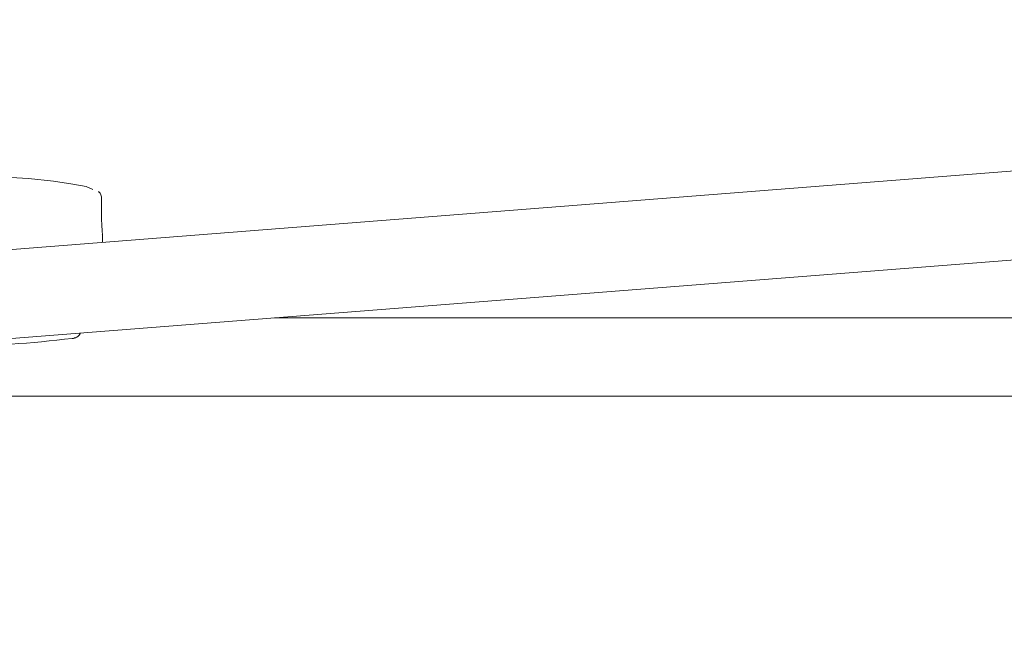
# Model space of a CAD drawing. Units: inches. Extents: x 95.4 to 109.9, y 12.1 to 49.5.
# Drawn here: x 103.5 to 104.1, y 38.1 to 38.4 of the extents above; entities that cross this region are included whole.
import ezdxf

# ---------------------------------------------------------------- set-up
doc = ezdxf.new("R2010")
doc.units = ezdxf.units.IN
doc.header["$MEASUREMENT"] = 0
doc.layers.add('Top View', color=7, linetype='Continuous')

# ---------------------------------------------------------------- blocks, each defined once
blk = doc.blocks.new('block 405')
at = {"layer": 'Top View', "color": 7, "lineweight": 5, "true_color": 0xffffff}
blk.add_open_spline([(103.55371, 38.26054), (103.55389, 38.26054), (103.55423, 38.26089), (103.55423, 38.26089), (103.55475, 38.26089), (103.55509, 38.26089), (103.55544, 38.26123), (103.55578, 38.26123), (103.55613, 38.26157), (103.55647, 38.26192), (103.55681, 38.26192), (103.55716, 38.26261), (103.55733, 38.26295), (103.5575, 38.26295), (103.55768, 38.2633), (103.55768, 38.26364)], degree=3, knots=[0, 0, 0, 0, 1, 1, 1, 2, 2, 2, 3, 3, 3, 4, 4, 4, 5, 5, 5, 5], dxfattribs=at)
blk = doc.blocks.new('block 1395')
at = {"layer": 'Top View', "color": 7, "lineweight": 5, "true_color": 0xffffff}
blk.add_open_spline([(103.56973, 38.33048), (103.56973, 38.32979), (103.56973, 38.3291), (103.56973, 38.32875), (103.56973, 38.32772), (103.56973, 38.32669), (103.56991, 38.326), (103.56991, 38.32496), (103.56991, 38.32393), (103.57008, 38.32324), (103.57008, 38.32221), (103.57008, 38.32152), (103.57008, 38.32118), (103.57025, 38.32049), (103.57025, 38.32049), (103.57008, 38.32014)], degree=3, knots=[0, 0, 0, 0, 1, 1, 1, 2, 2, 2, 3, 3, 3, 4, 4, 4, 5, 5, 5, 5], dxfattribs=at)
blk = doc.blocks.new('block 1398')
at = {"layer": 'Top View', "color": 7, "lineweight": 5, "true_color": 0xffffff}
blk.add_lwpolyline([(103.44881, 38.35459), (103.47069, 38.35425), (103.4917, 38.35356), (103.51099, 38.35287), (103.52805, 38.35184), (103.54234, 38.35046), (103.55337, 38.34874), (103.56095, 38.34736), (103.56474, 38.34564)], dxfattribs=at)
blk = doc.blocks.new('block 2696')
at = {"layer": 'Top View', "color": 7, "lineweight": 5, "true_color": 0xffffff}
blk.add_lwpolyline([(103.57025, 38.31566), (103.57025, 38.32014)], dxfattribs=at)
blk = doc.blocks.new('block 2698')
at = {"layer": 'Top View', "color": 7, "lineweight": 5, "true_color": 0xffffff}
blk.add_lwpolyline([(103.56818, 38.34426), (103.56784, 38.34426)], dxfattribs=at)
blk = doc.blocks.new('block 2703')
at = {"layer": 'Top View', "color": 7, "lineweight": 5, "true_color": 0xffffff}
blk.add_lwpolyline([(103.56973, 38.33048), (103.56973, 38.34047)], dxfattribs=at)
blk = doc.blocks.new('block 3063')
at = {"layer": 'Top View', "color": 7, "lineweight": 5, "true_color": 0xffffff}
blk.add_lwpolyline([(104.76053, 38.27225), (103.66861, 38.27225)], dxfattribs=at)
blk = doc.blocks.new('block 3064')
at = {"layer": 'Top View', "color": 7, "lineweight": 5, "true_color": 0xffffff}
blk.add_lwpolyline([(103.45329, 38.22747), (104.82564, 38.22747)], dxfattribs=at)
blk = doc.blocks.new('block 3447')
at = {"layer": 'Top View', "color": 7, "lineweight": 5, "true_color": 0xffffff}
blk.add_lwpolyline([(104.68336, 38.40282), (103.39713, 38.30188)], dxfattribs=at)
blk = doc.blocks.new('block 3448')
at = {"layer": 'Top View', "color": 7, "lineweight": 5, "true_color": 0xffffff}
blk.add_lwpolyline([(103.506, 38.25951), (104.70127, 38.35321)], dxfattribs=at)
blk = doc.blocks.new('block 4213')
at = {"layer": 'Top View', "color": 7, "lineweight": 5, "true_color": 0xffffff}
blk.add_lwpolyline([(103.56818, 38.34426), (103.56801, 38.34426)], dxfattribs=at)
blk = doc.blocks.new('block 4216')
at = {"layer": 'Top View', "color": 7, "lineweight": 5, "true_color": 0xffffff}
blk.add_lwpolyline([(103.56973, 38.33048), (103.56973, 38.33048)], dxfattribs=at)
blk = doc.blocks.new('block 4217')
at = {"layer": 'Top View', "color": 7, "lineweight": 5, "true_color": 0xffffff}
blk.add_lwpolyline([(103.55285, 38.26054), (103.55371, 38.26054)], dxfattribs=at)
blk = doc.blocks.new('block 5171')
at = {"layer": 'Top View', "color": 7, "lineweight": 5, "true_color": 0xffffff}
blk.add_open_spline([(103.56973, 38.34047), (103.56973, 38.34185), (103.56922, 38.34322), (103.56818, 38.34426)], degree=3, dxfattribs=at)
blk = doc.blocks.new('block 5975')
at = {"layer": 'Top View', "color": 7, "lineweight": 5, "true_color": 0xffffff}
blk.add_open_spline([(103.48326, 38.25572), (103.50652, 38.25606), (103.52977, 38.25779), (103.55285, 38.26054)], degree=3, dxfattribs=at)
blk = doc.blocks.new('block 2')
at = {"layer": 'Top View'}
for name in ['block 3447', 'block 1398', 'block 3448', 'block 2698', 'block 4213', 'block 5171', 'block 2703', 'block 1395', 'block 4216', 'block 2696', 'block 3063', 'block 5975', 'block 4217', 'block 405', 'block 3064']:
    blk.add_blockref(name, (0, 0), dxfattribs=at)
blk = doc.blocks.new('block 6995')
at = {"layer": 'Top View', "color": 7, "lineweight": 5, "true_color": 0xffffff}
for points in [[(109.44965, 40.22735), (109.44965, 37.74205), (107.43496, 35.72736), (104.94949, 35.72736), (102.4642, 35.72736), (100.44951, 37.74205), (100.44951, 40.22735), (100.44951, 42.71264), (102.4642, 44.72733), (104.94949, 44.72733), (107.43496, 44.72733), (109.44965, 42.71264), (109.44965, 40.22735)], [(104.94949, 44.32735), (102.68521, 44.32735), (100.84949, 42.49181), (100.84949, 40.22735), (100.84949, 37.96289), (102.68521, 36.12734), (104.94949, 36.12734), (107.21378, 36.12734), (109.04967, 37.96289), (109.04967, 40.22735), (109.04967, 42.49181), (107.21378, 44.32735), (104.94949, 44.32735)]]:
    blk.add_open_spline(points, degree=3, knots=[0, 0, 0, 0, 1, 1, 1, 2, 2, 2, 3, 3, 3, 4, 4, 4, 4], dxfattribs=at)

msp = doc.modelspace()

# ---------------------------------------------------------------- block references
at = {"layer": 'Top View'}
for name in ['block 2', 'block 6995']:
    msp.add_blockref(name, (0, 0), dxfattribs=at)

doc.saveas('drawing.dxf')
